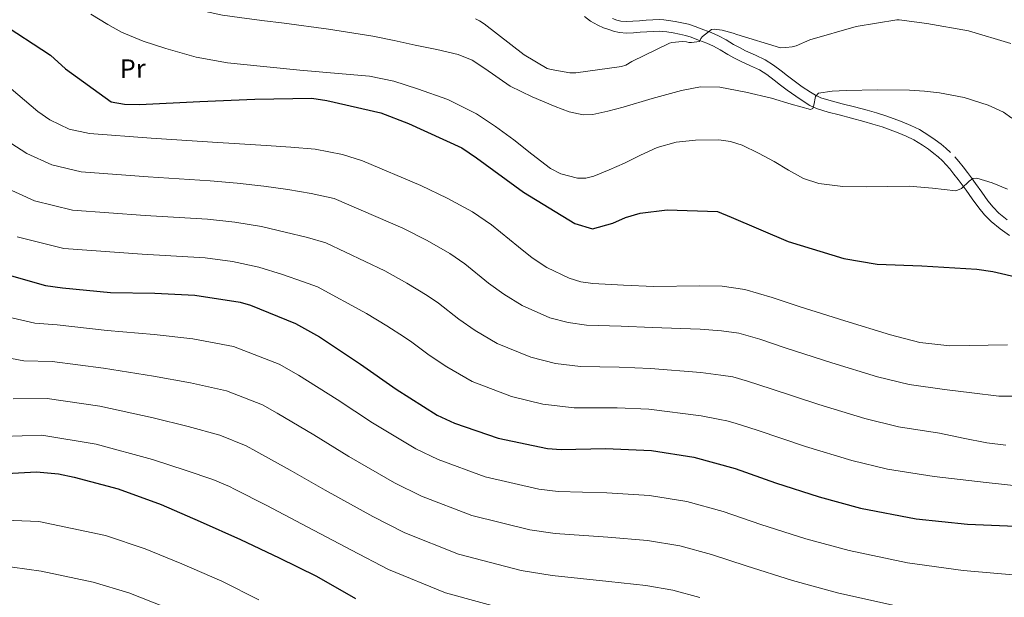
# Model space of a CAD drawing. Units: metres. Extents: x 634241 to 641133, y 4752879 to 4757642.
# Drawn here: x 638295 to 638666, y 4755964 to 4756181 of the extents above; entities that cross this region are included whole.
import ezdxf
from ezdxf.enums import TextEntityAlignment as Align

# ---------------------------------------------------------------- set-up
doc = ezdxf.new("R2010")
doc.units = ezdxf.units.M
doc.header["$MEASUREMENT"] = 0
doc.linetypes.add('DGN Style 3', pattern=[120.2698, 85.907, -34.3628])
for name, color, linetype, lineweight in [('Nivel 21', 7, 'Continuous', 0), ('Nivel 37', 7, 'Continuous', 0), ('Nivel 4', 7, 'Continuous', 0), ('Nivel 5', 7, 'Continuous', 0)]:
    doc.layers.add(name, color=color, linetype=linetype, lineweight=lineweight)
doc.styles.add('Style-Arial Narrow', font='txt')

msp = doc.modelspace()

# ---------------------------------------------------------------- linework, layer by layer
at = {"layer": 'Nivel 21', "color": 7, "linetype": 'DGN Style 3', "lineweight": 0}
for points in [[(638653.53, 4756113.88, 970.75), (638651.18, 4756117.13, 970.52), (638649.69, 4756119.14, 970.47), (638648.19, 4756121.15, 970.42), (638646.63, 4756123.21, 970.35), (638645.08, 4756125.17, 970.25), (638642.3, 4756128.14, 969.9), (638640.69, 4756129.63, 969.72), (638639.09, 4756130.96, 969.47), (638636.98, 4756132.55, 969.06), (638634.76, 4756134.08, 968.63), (638633.15, 4756135.12, 968.3), (638631.56, 4756136.04, 968), (638628.64, 4756137.47, 967.6), (638625.58, 4756138.74, 967.21), (638622.6, 4756139.86, 966.84), (638619.56, 4756140.91, 966.48), (638616.15, 4756142.01, 966.07), (638612.74, 4756143.02, 965.68), (638608.12, 4756144.23, 965.18), (638603.41, 4756145.43, 964.7), (638599.31, 4756146.53, 964.33), (638594.94, 4756147.82, 963.98), (638592.43, 4756148.99, 963.71), (638590.31, 4756150.34, 963.44), (638587.1, 4756152.46, 963.27), (638583.92, 4756154.71, 963.09), (638581.37, 4756156.67, 962.78), (638578.95, 4756158.55, 962.46), (638576.19, 4756160.59, 962.15), (638573.52, 4756162.33, 961.86), (638570.12, 4756163.94, 961.65), (638566.27, 4756165.64, 961.43), (638563.86, 4756166.91, 961.17), (638561.51, 4756168.18, 960.86), (638558.71, 4756169.86, 960.39), (638556.13, 4756171.29, 959.95), (638553.62, 4756172.35, 959.73), (638550.89, 4756173.41, 959.54), (638549.27, 4756174.05, 959.36), (638547.76, 4756174.63, 959.15), (638545.59, 4756175.32, 958.73), (638543.34, 4756175.85, 958.31), (638541.02, 4756176.27, 958.17), (638538.59, 4756176.62, 958.03), (638537.06, 4756176.84, 957.78), (638535.75, 4756176.92, 957.54), (638533.53, 4756176.82, 957.29), (638531.08, 4756176.67, 957.05), (638528.63, 4756176.51, 956.79), (638526.11, 4756176.34, 956.53), (638523.56, 4756176.23, 956.4), (638520.69, 4756176.4, 956.29), (638518.54, 4756176.91, 955.97), (638516.81, 4756177.52, 955.67), (638514.84, 4756178.2, 955.64), (638512.63, 4756179.13, 955.62), (638509.95, 4756180.71, 955.46), (638507.66, 4756182.46, 955.23)], [(638667.55, 4756100.15, 972.15), (638664.05, 4756102.54, 971.99), (638660.63, 4756105.31, 971.82), (638658.12, 4756107.83, 971.46), (638655.95, 4756110.51, 971.1), (638653.53, 4756113.88, 970.75)]]:
    msp.add_polyline3d(points, dxfattribs=at)
at = {"layer": 'Nivel 21', "color": 7, "linetype": 'Continuous', "lineweight": 0}
for points in [[(638518.23, 4756181.63, 955.67), (638519.77, 4756181.1, 955.97), (638521.33, 4756180.72, 956.29), (638523.59, 4756180.59, 956.4), (638525.87, 4756180.68, 956.53), (638528.33, 4756180.85, 956.79), (638530.8, 4756181.01, 957.05), (638533.3, 4756181.17, 957.29), (638535.79, 4756181.28, 957.54), (638537.5, 4756181.18, 957.78), (638539.21, 4756180.93, 958.03), (638541.72, 4756180.56, 958.17), (638544.22, 4756180.11, 958.31), (638546.75, 4756179.52, 958.73), (638549.21, 4756178.74, 959.15), (638550.84, 4756178.11, 959.36), (638552.48, 4756177.47, 959.54), (638555.26, 4756176.38, 959.73), (638558.03, 4756175.21, 959.95), (638560.89, 4756173.63, 960.39), (638563.67, 4756171.97, 960.86), (638565.91, 4756170.75, 961.17), (638568.17, 4756169.56, 961.43), (638571.93, 4756167.9, 961.65), (638575.65, 4756166.15, 961.86), (638578.68, 4756164.17, 962.15), (638581.59, 4756162.02, 962.46), (638584.04, 4756160.11, 962.78), (638586.51, 4756158.21, 963.09), (638589.56, 4756156.05, 963.27), (638592.68, 4756153.99, 963.44), (638594.52, 4756152.81, 963.71), (638596.49, 4756151.9, 963.98), (638600.49, 4756150.72, 964.33), (638604.51, 4756149.65, 964.7), (638609.21, 4756148.44, 965.18), (638613.91, 4756147.21, 965.68), (638617.44, 4756146.17, 966.07), (638620.94, 4756145.04, 966.48), (638624.08, 4756143.96, 966.84), (638627.19, 4756142.79, 967.21), (638630.44, 4756141.44, 967.6), (638633.6, 4756139.89, 968), (638635.42, 4756138.84, 968.3), (638637.18, 4756137.7, 968.63), (638639.52, 4756136.09, 969.06), (638641.8, 4756134.38, 969.47), (638643.57, 4756132.9, 969.72), (638645.26, 4756131.34, 969.9)], [(638646.9, 4756129.7, 970.09), (638648.43, 4756127.96, 970.25), (638650.07, 4756125.88, 970.35), (638651.67, 4756123.77, 970.42), (638653.19, 4756121.73, 970.47), (638654.69, 4756119.7, 970.52), (638657.06, 4756116.43, 970.75), (638659.41, 4756113.15, 971.1), (638661.36, 4756110.75, 971.46), (638663.55, 4756108.54, 971.82), (638666.65, 4756106.03, 971.99)]]:
    msp.add_polyline3d(points, dxfattribs=at)
at = {"layer": 'Nivel 4', "color": 30, "linetype": 'Continuous', "lineweight": 30, "flags": 128}
for points, elevation in [([(638287.49, 4756180.4), (638306.74, 4756167.88), (638312.34, 4756162.81), (638329.59, 4756150.36), (638334.56, 4756149.47), (638340.19, 4756149.36), (638362.88, 4756150.44), (638383.57, 4756151.39), (638405.12, 4756151.68), (638410.67, 4756150.81), (638430.96, 4756146.22), (638441.41, 4756142.17), (638461.47, 4756133), (638466.96, 4756129.35), (638484.69, 4756116.34), (638504.03, 4756104.58), (638510.64, 4756102.57), (638518.34, 4756104.78), (638523.08, 4756106.85), (638528.59, 4756108.45), (638538.68, 4756109.73), (638557.68, 4756109.13), (638562.86, 4756107.01), (638584.25, 4756097.86), (638605.14, 4756091.47), (638617.76, 4756089.35), (638634.56, 4756088.73), (638655.18, 4756087.49), (638661.3, 4756086.52), (638683.5, 4756081.48)], 975), ([(638287.63, 4756086.17), (638304.83, 4756081.28), (638311.23, 4756080.39), (638329.36, 4756078.69), (638345.98, 4756078.46), (638361.11, 4756077.69), (638378.16, 4756075.05), (638381.97, 4756073.89), (638398.97, 4756067), (638408.01, 4756061.95), (638423.39, 4756051.75), (638436.79, 4756042.34), (638452.22, 4756032.55), (638458.76, 4756029.59), (638475.22, 4756023.95), (638493.67, 4756020.01), (638498.91, 4756019.62), (638515.58, 4756020.02), (638532.83, 4756019.28), (638548.79, 4756016.74), (638564.26, 4756012.53), (638579.51, 4756007.1), (638595.97, 4756001.81), (638611.49, 4755997.59), (638632.36, 4755993.51), (638651.76, 4755991.59), (638669.71, 4755990.81)], 1000), ([(638116.27, 4756065.09), (638134.05, 4756063.27), (638152.56, 4756059.5), (638171.08, 4756054.86), (638186.91, 4756049.51), (638190.96, 4756047.49), (638205.21, 4756039.23), (638221.67, 4756029.57), (638235.63, 4756021.95), (638249.7, 4756015.13), (638252.07, 4756014.35), (638268.91, 4756010.45), (638274.78, 4756009.95), (638285.58, 4756010.39), (638301.44, 4756011.18), (638309.78, 4756010.49), (638315.67, 4756009.25), (638332.17, 4756004.82), (638348.35, 4755998.95), (638363.09, 4755992.6), (638378.19, 4755985.85), (638392.72, 4755978.86), (638406.79, 4755971.98), (638421.44, 4755963.67)], 1025)]:
    msp.add_lwpolyline(points, dxfattribs=dict(at, elevation=elevation))
at = {"layer": 'Nivel 5', "color": 30, "linetype": 'Continuous', "lineweight": 0, "flags": 128}
for points, elevation in [([(638386.3, 4756180.99), (638377.89, 4756182.05), (638371.46, 4756182.99), (638365.07, 4756184.26), (638361.46, 4756185.54), (638356.51, 4756188.53), (638351.89, 4756192.19), (638347.6, 4756196.05), (638343.67, 4756200.19), (638340.94, 4756204.08), (638338.13, 4756207.94), (638333.24, 4756212.44), (638327.62, 4756215.81), (638310.4, 4756223.12), (638284.72, 4756233.97)], 965), ([(638321.98, 4756183.37), (638328.34, 4756179.41), (638333.49, 4756176.58), (638341.66, 4756173.21), (638350.12, 4756170.45), (638361.61, 4756167.19), (638373.28, 4756165.04), (638386.89, 4756163.6), (638400.51, 4756162.27), (638413.65, 4756161.14), (638426.78, 4756159.96), (638435.87, 4756158.1), (638444.78, 4756155.24), (638456.21, 4756151.17), (638467.05, 4756145.82), (638474.14, 4756141.07), (638481.02, 4756136.09), (638487.87, 4756130.7), (638494.9, 4756125.31), (638498.71, 4756123.22), (638505.02, 4756121.61), (638508.18, 4756121.66), (638511.16, 4756122.38), (638516.92, 4756124.74), (638522.64, 4756127.31), (638528.74, 4756130.28), (638534.96, 4756133.2), (638542.13, 4756135.22), (638549.43, 4756135.98), (638558.23, 4756136.03), (638562.61, 4756135.38), (638566.91, 4756134.03), (638573.11, 4756131.08), (638579.02, 4756127.89), (638584.38, 4756124.63), (638589.98, 4756121.56), (638595.82, 4756119.69), (638604.76, 4756118.56), (638613.79, 4756118.35), (638621.75, 4756118.48), (638629.71, 4756118.67), (638638.53, 4756117.83), (638647.29, 4756116.91), (638649.42, 4756117.72), (638652.28, 4756120.47)], 970), ([(638668.36, 4756144.19), (638665.27, 4756146.41), (638659.45, 4756149.1), (638650.43, 4756151.97), (638641.13, 4756153.71), (638635.5, 4756154.4), (638629.86, 4756154.79), (638617.93, 4756154.86), (638606.01, 4756154.66), (638600.8, 4756154.31), (638595.62, 4756153.56), (638594.52, 4756152.4), (638593.94, 4756149.15), (638593.53, 4756147.88), (638592.65, 4756147.51), (638585.39, 4756149.53), (638578, 4756151.7), (638568.3, 4756153.97), (638558.57, 4756155.82), (638551.31, 4756155.94), (638544.09, 4756154.67), (638533.1, 4756151.55), (638522.13, 4756148.35), (638516.43, 4756146.83), (638510.72, 4756145.62), (638507.19, 4756145.51), (638501.86, 4756146.65), (638496.56, 4756148.57), (638487.92, 4756152.22), (638479.66, 4756156.26), (638470.13, 4756162.87), (638465.36, 4756166.08), (638460.13, 4756168.21), (638452.05, 4756170.02), (638443.96, 4756171.7), (638435.98, 4756173.4), (638427.98, 4756175.01), (638411.37, 4756177.67), (638394.71, 4756179.9), (638386.3, 4756180.99)], 965), ([(638466.58, 4756181.54), (638468.12, 4756180.79), (638469.85, 4756179.67), (638484.9, 4756168.05), (638493.65, 4756162.92), (638495.09, 4756162.47), (638502.16, 4756161.32), (638504.36, 4756161.26), (638521.5, 4756163.59), (638523.21, 4756164.19), (638525.48, 4756165.46), (638539.6, 4756172.43), (638540.46, 4756172.63), (638544.46, 4756173.07), (638545.99, 4756172.9), (638546.85, 4756172.62)], 960), ([(638546.85, 4756172.62), (638547.9, 4756172.64), (638550.95, 4756173.06), (638551.41, 4756174.11), (638551.97, 4756174.89), (638555.47, 4756177.61), (638556.42, 4756177.62), (638559.38, 4756177.28), (638563.59, 4756176.19), (638564.94, 4756175.64), (638581.32, 4756170.71), (638583.32, 4756170.74), (638585.71, 4756171.06), (638587.23, 4756171.46), (638592.35, 4756173.72), (638609.83, 4756178.64), (638625.07, 4756181.14), (638626.02, 4756181.15), (638636.44, 4756179.86), (638652.13, 4756177.03), (638668.03, 4756172.28)], 960), ([(638289.51, 4756157.38), (638302.03, 4756146.66), (638306.49, 4756143.62), (638313.73, 4756140.12), (638321.45, 4756138.39), (638344.59, 4756136.63), (638367.73, 4756135.13), (638377.82, 4756134.52), (638387.91, 4756133.92), (638397.12, 4756133.31), (638406.32, 4756132.51), (638416.6, 4756130.56), (638424.1, 4756128.18), (638446.09, 4756118.85), (638455.98, 4756114.17), (638465.53, 4756108.98), (638472.7, 4756104.1), (638482.76, 4756095.78), (638487.94, 4756091.74), (638493.49, 4756088.11), (638501.87, 4756084.02), (638506.25, 4756082.66), (638510.76, 4756081.99), (638522.25, 4756081.39), (638533.75, 4756080.93), (638550.9, 4756081.16), (638559.46, 4756081.01), (638567.96, 4756079.85), (638578.27, 4756076.82), (638588.39, 4756073.37), (638605.54, 4756068.03), (638622.73, 4756062.73), (638633.79, 4756059.92), (638645.08, 4756058.57), (638666.78, 4756058.96)], 980), ([(638291.86, 4756134.77), (638297.88, 4756130.98), (638307.21, 4756126.63), (638318.23, 4756123.98), (638343.48, 4756122.11), (638366.79, 4756120.66), (638376.94, 4756119.81), (638386.99, 4756118.68), (638396.07, 4756117.35), (638404.87, 4756115.92), (638413.45, 4756113.97), (638439.29, 4756102.82), (638448.4, 4756098.17), (638457, 4756093.27), (638462.68, 4756089.39), (638471.57, 4756082.23), (638477.25, 4756078.06), (638484.13, 4756073.79), (638494.64, 4756069.2), (638501.5, 4756067.34), (638508.43, 4756066.41), (638521.46, 4756066.01), (638533.13, 4756065.53), (638551.12, 4756064.85), (638559.17, 4756064.3), (638565.71, 4756063.38), (638573.63, 4756061.06), (638583.11, 4756057.89), (638600.64, 4756052.28), (638617.89, 4756047), (638629.75, 4756044.04), (638643.11, 4756042.18), (638653.31, 4756040.94), (638663.5, 4756039.7), (638671.13, 4756039.69)], 985), ([(638652.28, 4756120.47), (638653.71, 4756121.51), (638655.24, 4756121.69), (638661, 4756119.89), (638666.75, 4756117.55)], 970), ([(638289.26, 4756118.35), (638300.69, 4756113.14), (638315.01, 4756109.58), (638342.38, 4756107.59), (638365.85, 4756106.19), (638376.05, 4756105.09), (638386.08, 4756103.44), (638395.03, 4756101.38), (638403.41, 4756099.32), (638410.3, 4756097.37), (638432.49, 4756086.79), (638440.82, 4756082.16), (638448.46, 4756077.56), (638452.66, 4756074.68), (638460.37, 4756068.68), (638466.56, 4756064.38), (638474.77, 4756059.46), (638487.41, 4756054.37), (638496.75, 4756052.02), (638506.09, 4756050.83), (638520.66, 4756050.63), (638532.5, 4756050.14), (638551.35, 4756048.54), (638558.87, 4756047.58), (638563.45, 4756046.91), (638569, 4756045.29), (638577.84, 4756042.41), (638595.73, 4756036.53), (638613.04, 4756031.27), (638625.71, 4756028.16), (638641.15, 4756025.8), (638650.05, 4756023.95), (638658.94, 4756022.1), (638666.15, 4756021.21)], 990), ([(638294.17, 4756099.65), (638311.79, 4756095.17), (638341.27, 4756093.06), (638364.91, 4756091.72), (638375.17, 4756090.37), (638385.16, 4756088.21), (638393.98, 4756085.41), (638401.96, 4756082.73), (638407.15, 4756080.78), (638425.69, 4756070.77), (638433.25, 4756066.15), (638439.92, 4756061.85), (638442.65, 4756059.97), (638449.17, 4756055.13), (638455.87, 4756050.7), (638465.41, 4756045.14), (638480.18, 4756039.55), (638492.01, 4756036.7), (638503.75, 4756035.26), (638519.87, 4756035.25), (638531.88, 4756034.74), (638551.57, 4756032.23), (638558.58, 4756030.87), (638561.2, 4756030.44), (638564.36, 4756029.53), (638572.56, 4756026.93), (638590.83, 4756020.79), (638608.19, 4756015.54), (638621.67, 4756012.28), (638639.19, 4756009.42), (638658.72, 4756007.27), (638678.25, 4756005.12)], 995), ([(638281.2, 4756071.65), (638300.81, 4756067.1), (638309.3, 4756066.55), (638328.02, 4756064.43), (638345.76, 4756062.81), (638360.27, 4756061.2), (638375.58, 4756058.37), (638392.76, 4756051.69), (638400.01, 4756047.64), (638414.57, 4756038.46), (638427.91, 4756029.68), (638444.17, 4756019.85), (638452.53, 4756015.83), (638470.24, 4756009.41), (638490.4, 4756004.7), (638497.74, 4756003.82), (638515.98, 4756003.36), (638532.11, 4756002.34), (638546.14, 4756000.06), (638559.86, 4755996.36), (638573.96, 4755991.49), (638590.92, 4755986.1), (638607.17, 4755981.66), (638629.14, 4755977.03), (638650.03, 4755974.12), (638668.91, 4755972.54)], 1005), ([(638274.77, 4756057.12), (638296.78, 4756052.91), (638307.38, 4756052.7), (638326.68, 4756050.16), (638345.54, 4756047.15), (638359.43, 4756044.72), (638373, 4756041.68), (638386.55, 4756036.37), (638392.01, 4756033.33), (638405.76, 4756025.17), (638419.01, 4756017.02), (638436.11, 4756007.15), (638446.31, 4756002.06), (638465.26, 4755994.87), (638487.13, 4755989.4), (638496.57, 4755988.02), (638516.38, 4755986.7), (638531.38, 4755985.39), (638543.49, 4755983.39), (638555.45, 4755980.19), (638568.41, 4755975.88), (638585.87, 4755970.39), (638602.84, 4755965.72), (638625.91, 4755960.56)], 1010), ([(638292.76, 4756038.73), (638305.45, 4756038.86), (638325.33, 4756035.9), (638345.32, 4756031.5), (638358.6, 4756028.23), (638370.41, 4756025), (638380.34, 4756021.06), (638384.02, 4756019.01), (638396.95, 4756011.88), (638410.13, 4756004.36), (638428.05, 4755994.46), (638440.08, 4755988.3), (638460.28, 4755980.32), (638483.86, 4755974.09), (638495.41, 4755972.22), (638516.78, 4755970.04), (638530.65, 4755968.45), (638540.83, 4755966.71), (638551.05, 4755964.03)], 1015), ([(638288.73, 4756024.54), (638303.53, 4756025.01)], 1020), ([(638303.53, 4756025.01), (638323.99, 4756021.64), (638345.11, 4756015.85), (638357.76, 4756011.74), (638367.83, 4756008.32), (638374.13, 4756005.75), (638376.02, 4756004.7), (638388.14, 4755998.59), (638401.23, 4755991.7), (638419.99, 4755981.76), (638433.85, 4755974.54), (638455.3, 4755965.78), (638480.59, 4755958.79)], 1020), ([(638286.27, 4755993.24), (638302.37, 4755992.52), (638327.47, 4755987.29), (638342.31, 4755982.31), (638356.21, 4755976.6), (638371.15, 4755970.09), (638385.12, 4755963.07)], 1030), ([(638349.32, 4755960.61), (638336.27, 4755965.68), (638322.76, 4755969.77), (638303.3, 4755973.86), (638286.97, 4755976.09)], 1035)]:
    msp.add_lwpolyline(points, dxfattribs=dict(at, elevation=elevation))

# ---------------------------------------------------------------- texts
at = {"layer": 'Nivel 37', "color": 92, "linetype": 'Continuous', "lineweight": 0, "style": 'Style-Arial Narrow'}
msp.add_text('Pr', height=7, rotation=0.789, dxfattribs=at).set_placement((638337.68, 4756162.85, 972.21), align=Align.MIDDLE_CENTER)

doc.saveas('drawing.dxf')
